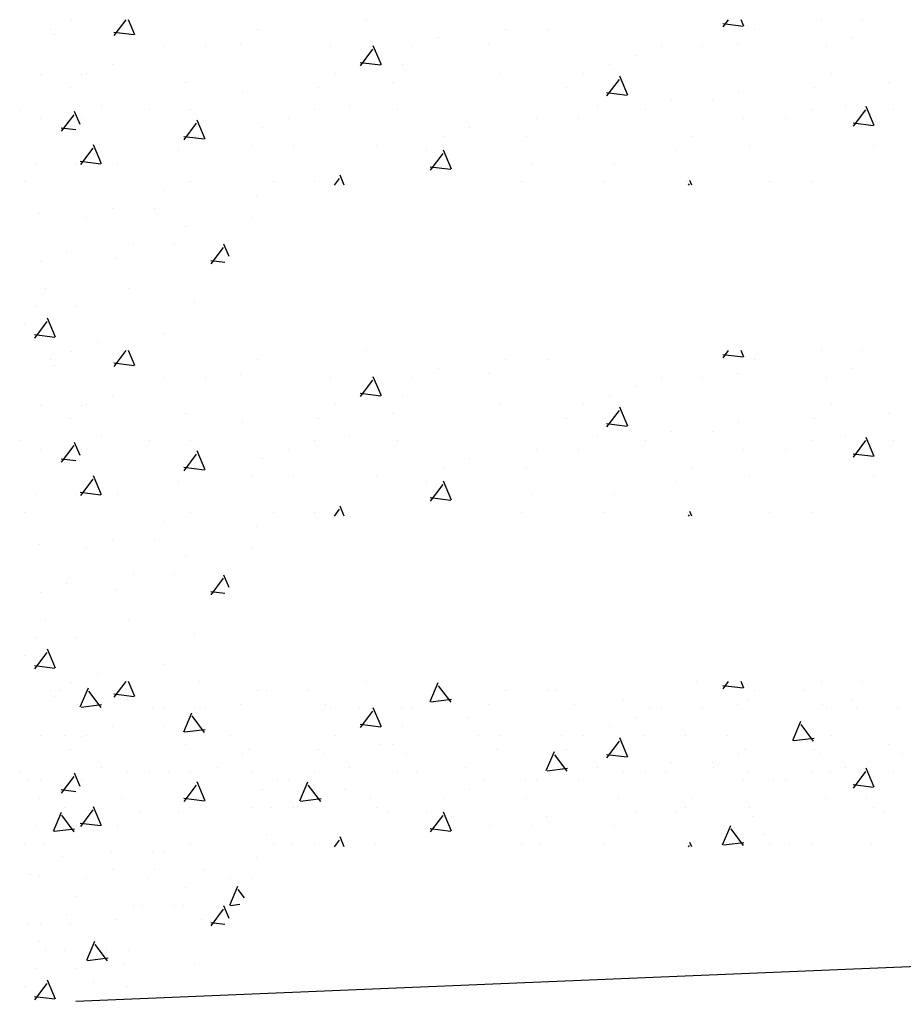
# Model space of a CAD drawing. Extents: x 99 to 1415, y -96 to 781.
# Drawn here: x 676 to 697, y -8 to 16 of the extents above; entities that cross this region are included whole.
import ezdxf

# ---------------------------------------------------------------- set-up
doc = ezdxf.new("R2010")
doc.units = 0
doc.header["$LTSCALE"] = 16
doc.layers.get('0').update_dxf_attribs({"linetype": 'CONTINUOUS'})
for name, color, linetype in [('CONC', 7, 'CONTINUOUS'), ('GRADE', 8, 'CONTINUOUS'), ('LBLOCK', 9, 'CONTINUOUS'), ('LFOOTING', 9, 'CONTINUOUS'), ('LSLAB', 9, 'CONTINUOUS'), ('SLAB', 251, 'CONTINUOUS'), ('STEEL', 10, 'CONTINUOUS')]:
    doc.layers.add(name, color=color, linetype=linetype)

# ---------------------------------------------------------------- blocks, each defined once
blk = doc.blocks.new('*X')
at = {"color": 0}
for p, q in [((730.858, -0.157), (730.925, 0)), ((745.573, -0.363), (745.728, 0)), ((676.61, -0.225), (676.61, -0.225)), ((676.61, -0.225), (676.61, -0.225)), ((677.106, -0.615), (677.302, -0.155)), ((677.106, -0.615), (677.302, -0.155)), ((677.61, -0.632), (677.309, -0.233)), ((677.61, -0.632), (677.309, -0.233)), ((679.985, -0.007), (679.985, -0.007)), ((679.985, -0.007), (679.985, -0.007)), ((681.61, -0.225), (681.61, -0.225)), ((681.61, -0.225), (681.61, -0.225)), ((682.61, -0.225), (682.61, -0.225)), ((682.61, -0.225), (682.61, -0.225)), ((685.561, -0.484), (685.757, -0.024)), ((685.561, -0.484), (685.757, -0.024)), ((686.066, -0.501), (685.765, -0.102)), ((686.066, -0.501), (685.765, -0.102)), ((688.61, -0.225), (688.61, -0.225)), ((688.61, -0.225), (688.61, -0.225)), ((691.985, -0.007), (691.985, -0.007)), ((691.985, -0.007), (691.985, -0.007)), ((692.61, -0.225), (692.61, -0.225)), ((692.61, -0.225), (692.61, -0.225)), ((694.61, -0.225), (694.61, -0.225)), ((694.61, -0.225), (694.61, -0.225)), ((727.984, -0.007), (727.984, -0.007)), ((728.984, -0.009), (728.984, -0.009)), ((730.609, -0.226), (730.609, -0.226)), ((730.876, -0.162), (731.372, -0.101)), ((731.363, -0.175), (731.231, 0)), ((735.609, -0.226), (735.609, -0.226)), ((736.609, -0.226), (736.609, -0.226)), ((739.984, -0.007), (739.984, -0.007)), ((742.609, -0.226), (742.609, -0.226)), ((746.078, -0.382), (745.79, 0)), ((747.609, -0.226), (747.609, -0.226)), ((678.235, -0.442), (678.235, -0.442)), ((678.235, -0.442), (678.235, -0.442)), ((685.578, -0.489), (686.074, -0.428)), ((685.578, -0.489), (686.074, -0.428)), ((690.235, -0.442), (690.235, -0.442)), ((690.235, -0.442), (690.235, -0.442)), ((693.235, -0.442), (693.235, -0.442)), ((693.235, -0.442), (693.235, -0.442)), ((728.234, -0.442), (728.234, -0.442)), ((738.234, -0.442), (738.234, -0.442)), ((745.592, -0.368), (746.088, -0.307)), ((677.039, -0.555), (677.039, -0.555)), ((677.039, -0.555), (677.039, -0.555)), ((677.123, -0.62), (677.619, -0.559)), ((677.123, -0.62), (677.619, -0.559)), ((678.86, -0.656), (678.86, -0.656)), ((678.86, -0.656), (678.86, -0.656)), ((679.86, -0.658), (679.86, -0.658)), ((679.86, -0.658), (679.86, -0.658)), ((683.037, -0.556), (683.037, -0.556)), ((683.037, -0.556), (683.037, -0.556)), ((683.86, -0.658), (683.86, -0.658)), ((683.86, -0.658), (683.86, -0.658)), ((684.86, -0.656), (684.86, -0.656)), ((684.86, -0.656), (684.86, -0.656)), ((689.036, -0.557), (689.036, -0.557)), ((689.036, -0.557), (689.036, -0.557)), ((690.86, -0.656), (690.86, -0.656)), ((690.86, -0.656), (690.86, -0.656)), ((695.034, -0.558), (695.034, -0.558)), ((695.034, -0.558), (695.034, -0.558)), ((695.86, -0.658), (695.86, -0.658)), ((695.86, -0.658), (695.86, -0.658)), ((696.86, -0.656), (696.86, -0.656)), ((696.86, -0.656), (696.86, -0.656)), ((728.859, -0.659), (728.859, -0.659)), ((731.023, -0.564), (731.023, -0.564)), ((731.859, -0.659), (731.859, -0.659)), ((732.859, -0.657), (732.859, -0.657)), ((737.021, -0.565), (737.021, -0.565)), ((738.859, -0.657), (738.859, -0.657)), ((739.618, -1.094), (739.814, -0.634)), ((740.123, -1.113), (739.822, -0.713)), ((739.859, -0.659), (739.859, -0.659)), ((740.859, -0.659), (740.859, -0.659)), ((743.019, -0.566), (743.019, -0.566)), ((743.859, -0.659), (743.859, -0.659)), ((744.859, -0.657), (744.859, -0.657)), ((679.606, -1.215), (679.802, -0.755)), ((679.606, -1.215), (679.802, -0.755)), ((680.11, -1.232), (679.809, -0.833)), ((680.11, -1.232), (679.809, -0.833)), ((686.485, -0.875), (686.485, -0.875)), ((686.485, -0.875), (686.485, -0.875)), ((733.484, -0.875), (733.484, -0.875)), ((679.11, -1.091), (679.11, -1.091)), ((679.11, -1.091), (679.11, -1.091)), ((679.623, -1.22), (680.119, -1.159)), ((679.623, -1.22), (680.119, -1.159)), ((694.322, -1.422), (694.517, -0.961)), ((694.322, -1.422), (694.517, -0.961)), ((694.826, -1.439), (694.525, -1.039)), ((694.826, -1.439), (694.525, -1.039)), ((734.109, -1.092), (734.109, -1.092)), ((739.109, -1.092), (739.109, -1.092)), ((739.636, -1.1), (740.133, -1.039)), ((746.109, -1.092), (746.109, -1.092)), ((676.735, -1.308), (676.735, -1.308)), ((676.735, -1.308), (676.735, -1.308)), ((679.735, -1.308), (679.735, -1.308)), ((679.735, -1.308), (679.735, -1.308)), ((680.735, -1.308), (680.735, -1.308)), ((680.735, -1.308), (680.735, -1.308)), ((686.735, -1.308), (686.735, -1.308)), ((686.735, -1.308), (686.735, -1.308)), ((688.735, -1.308), (688.735, -1.308)), ((688.735, -1.308), (688.735, -1.308)), ((690.735, -1.308), (690.735, -1.308)), ((690.735, -1.308), (690.735, -1.308)), ((691.735, -1.308), (691.735, -1.308)), ((691.735, -1.308), (691.735, -1.308)), ((692.735, -1.308), (692.735, -1.308)), ((692.735, -1.308), (692.735, -1.308)), ((694.339, -1.426), (694.835, -1.366)), ((694.339, -1.426), (694.835, -1.366)), ((728.734, -1.308), (728.734, -1.308)), ((733.663, -1.826), (733.859, -1.365)), ((734.734, -1.308), (734.734, -1.308)), ((736.734, -1.308), (736.734, -1.308)), ((740.734, -1.308), (740.734, -1.308)), ((746.734, -1.308), (746.734, -1.308)), ((681.163, -1.638), (681.163, -1.638)), ((681.163, -1.638), (681.163, -1.638)), ((684.36, -1.524), (684.36, -1.524)), ((684.36, -1.524), (684.36, -1.524)), ((687.161, -1.639), (687.161, -1.639)), ((687.161, -1.639), (687.161, -1.639)), ((693.159, -1.64), (693.159, -1.64)), ((693.159, -1.64), (693.159, -1.64)), ((727.359, -1.525), (727.359, -1.525)), ((729.148, -1.647), (729.148, -1.647)), ((734.168, -1.844), (733.867, -1.444)), ((735.146, -1.648), (735.146, -1.648)), ((739.359, -1.525), (739.359, -1.525)), ((741.144, -1.649), (741.144, -1.649)), ((744.359, -1.525), (744.359, -1.525)), ((747.142, -1.65), (747.142, -1.65)), ((682.985, -1.739), (682.985, -1.739)), ((682.985, -1.739), (682.985, -1.739)), ((684.985, -1.741), (684.985, -1.741)), ((684.985, -1.741), (684.985, -1.741)), ((688.366, -2.153), (688.562, -1.693)), ((688.366, -2.153), (688.562, -1.693)), ((688.871, -2.17), (688.57, -1.771)), ((688.871, -2.17), (688.57, -1.771)), ((689.985, -1.741), (689.985, -1.741)), ((689.985, -1.741), (689.985, -1.741)), ((694.985, -1.739), (694.985, -1.739)), ((694.985, -1.739), (694.985, -1.739)), ((696.985, -1.741), (696.985, -1.741)), ((696.985, -1.741), (696.985, -1.741)), ((730.984, -1.739), (730.984, -1.739)), ((733.681, -1.831), (734.177, -1.77)), ((742.984, -1.739), (742.984, -1.739)), ((680.413, -2.071), (680.413, -2.071)), ((680.413, -2.071), (680.413, -2.071)), ((686.412, -2.072), (686.412, -2.072)), ((686.412, -2.072), (686.412, -2.072)), ((688.383, -2.158), (688.88, -2.097)), ((688.383, -2.158), (688.88, -2.097)), ((692.41, -2.073), (692.41, -2.073)), ((692.41, -2.073), (692.41, -2.073)), ((727.708, -2.557), (727.903, -2.097)), ((728.399, -2.079), (728.399, -2.079)), ((731.609, -1.958), (731.609, -1.958)), ((732.609, -1.958), (732.609, -1.958)), ((734.397, -2.08), (734.397, -2.08)), ((740.395, -2.081), (740.395, -2.081)), ((746.393, -2.083), (746.393, -2.083)), ((678.235, -2.174), (678.235, -2.174)), ((678.235, -2.174), (678.235, -2.174)), ((679.235, -2.174), (679.235, -2.174)), ((679.235, -2.174), (679.235, -2.174)), ((681.235, -2.174), (681.235, -2.174)), ((681.235, -2.174), (681.235, -2.174)), ((685.235, -2.174), (685.235, -2.174)), ((685.235, -2.174), (685.235, -2.174)), ((690.235, -2.174), (690.235, -2.174)), ((690.235, -2.174), (690.235, -2.174)), ((691.235, -2.174), (691.235, -2.174)), ((691.235, -2.174), (691.235, -2.174)), ((693.235, -2.174), (693.235, -2.174)), ((693.235, -2.174), (693.235, -2.174)), ((695.235, -2.174), (695.235, -2.174)), ((695.235, -2.174), (695.235, -2.174)), ((727.234, -2.174), (727.234, -2.174)), ((728.213, -2.575), (727.912, -2.176)), ((729.234, -2.174), (729.234, -2.174)), ((733.234, -2.174), (733.234, -2.174)), ((739.234, -2.174), (739.234, -2.174)), ((741.234, -2.174), (741.234, -2.174)), ((744.234, -2.174), (744.234, -2.174)), ((745.234, -2.174), (745.234, -2.174)), ((675.86, -2.388), (675.86, -2.388)), ((675.86, -2.388), (675.86, -2.388)), ((681.86, -2.388), (681.86, -2.388)), ((681.86, -2.388), (681.86, -2.388)), ((682.411, -2.884), (682.607, -2.424)), ((682.411, -2.884), (682.607, -2.424)), ((682.485, -2.607), (682.485, -2.607)), ((682.485, -2.607), (682.485, -2.607)), ((682.916, -2.901), (682.615, -2.502)), ((682.916, -2.901), (682.615, -2.502)), ((683.485, -2.607), (683.485, -2.607)), ((683.485, -2.607), (683.485, -2.607)), ((686.86, -2.39), (686.86, -2.39)), ((686.86, -2.39), (686.86, -2.39)), ((687.86, -2.388), (687.86, -2.388)), ((687.86, -2.388), (687.86, -2.388)), ((693.86, -2.388), (693.86, -2.388)), ((693.86, -2.388), (693.86, -2.388)), ((727.726, -2.562), (728.222, -2.501)), ((729.859, -2.389), (729.859, -2.389)), ((730.859, -2.391), (730.859, -2.391)), ((734.859, -2.391), (734.859, -2.391)), ((735.859, -2.389), (735.859, -2.389)), ((737.484, -2.607), (737.484, -2.607)), ((741.859, -2.389), (741.859, -2.389)), ((742.484, -2.607), (742.484, -2.607)), ((743.879, -2.886), (744.074, -2.426)), ((744.384, -2.904), (744.083, -2.505)), ((746.859, -2.391), (746.859, -2.391)), ((747.859, -2.389), (747.859, -2.389)), ((676.11, -2.823), (676.11, -2.823)), ((676.11, -2.823), (676.11, -2.823)), ((678.11, -2.823), (678.11, -2.823)), ((678.11, -2.823), (678.11, -2.823)), ((682.428, -2.889), (682.924, -2.828)), ((682.428, -2.889), (682.924, -2.828)), ((684.11, -2.823), (684.11, -2.823)), ((684.11, -2.823), (684.11, -2.823)), ((690.11, -2.823), (690.11, -2.823)), ((690.11, -2.823), (690.11, -2.823)), ((695.11, -2.823), (695.11, -2.823)), ((695.11, -2.823), (695.11, -2.823)), ((696.11, -2.823), (696.11, -2.823)), ((696.11, -2.823), (696.11, -2.823)), ((732.109, -2.824), (732.109, -2.824)), ((736.109, -2.824), (736.109, -2.824)), ((738.109, -2.824), (738.109, -2.824)), ((743.897, -2.891), (744.394, -2.83)), ((744.109, -2.824), (744.109, -2.824)), ((676.735, -3.04), (676.735, -3.04)), ((676.735, -3.04), (676.735, -3.04)), ((679.735, -3.04), (679.735, -3.04)), ((679.735, -3.04), (679.735, -3.04)), ((681.735, -3.04), (681.735, -3.04)), ((681.735, -3.04), (681.735, -3.04)), ((691.735, -3.04), (691.735, -3.04)), ((691.735, -3.04), (691.735, -3.04)), ((727.734, -3.04), (727.734, -3.04)), ((730.734, -3.04), (730.734, -3.04)), ((739.734, -3.04), (739.734, -3.04)), ((741.734, -3.04), (741.734, -3.04)), ((742.734, -3.04), (742.734, -3.04)), ((746.379, -3.486), (746.574, -3.026)), ((676.456, -3.615), (676.652, -3.155)), ((676.456, -3.615), (676.652, -3.155)), ((676.96, -3.632), (676.659, -3.233)), ((676.96, -3.632), (676.659, -3.233)), ((678.538, -3.153), (678.538, -3.153)), ((678.538, -3.153), (678.538, -3.153)), ((684.537, -3.154), (684.537, -3.154)), ((684.537, -3.154), (684.537, -3.154)), ((688.36, -3.256), (688.36, -3.256)), ((688.36, -3.256), (688.36, -3.256)), ((690.535, -3.155), (690.535, -3.155)), ((690.535, -3.155), (690.535, -3.155)), ((693.36, -3.256), (693.36, -3.256)), ((693.36, -3.256), (693.36, -3.256)), ((696.533, -3.156), (696.533, -3.156)), ((696.533, -3.156), (696.533, -3.156)), ((732.522, -3.163), (732.522, -3.163)), ((737.924, -3.617), (738.119, -3.157)), ((738.429, -3.636), (738.128, -3.236)), ((738.52, -3.164), (738.52, -3.164)), ((744.518, -3.165), (744.518, -3.165)), ((746.884, -3.504), (746.583, -3.105)), ((676.473, -3.62), (676.969, -3.559)), ((676.473, -3.62), (676.969, -3.559)), ((685.985, -3.471), (685.985, -3.471)), ((685.985, -3.471), (685.985, -3.471)), ((686.985, -3.473), (686.985, -3.473)), ((686.985, -3.473), (686.985, -3.473)), ((692.627, -3.945), (692.823, -3.484)), ((692.627, -3.945), (692.823, -3.484)), ((693.132, -3.962), (692.831, -3.562)), ((693.132, -3.962), (692.831, -3.562)), ((733.984, -3.471), (733.984, -3.471)), ((735.984, -3.473), (735.984, -3.473)), ((737.942, -3.622), (738.438, -3.562)), ((745.984, -3.472), (745.984, -3.472)), ((746.397, -3.491), (746.894, -3.43)), ((746.984, -3.474), (746.984, -3.474)), ((747.984, -3.474), (747.984, -3.474)), ((681.61, -3.689), (681.61, -3.689)), ((681.61, -3.689), (681.61, -3.689)), ((692.61, -3.689), (692.61, -3.689)), ((692.61, -3.689), (692.61, -3.689)), ((693.61, -3.689), (693.61, -3.689)), ((693.61, -3.689), (693.61, -3.689)), ((740.516, -4), (740.619, -3.757)), ((676.235, -3.906), (676.235, -3.906)), ((676.235, -3.906), (676.235, -3.906)), ((682.235, -3.906), (682.235, -3.906)), ((682.235, -3.906), (682.235, -3.906)), ((684.235, -3.906), (684.235, -3.906)), ((684.235, -3.906), (684.235, -3.906)), ((688.235, -3.906), (688.235, -3.906)), ((688.235, -3.906), (688.235, -3.906)), ((692.644, -3.949), (693.14, -3.888)), ((692.644, -3.949), (693.14, -3.888)), ((694.235, -3.906), (694.235, -3.906)), ((694.235, -3.906), (694.235, -3.906)), ((696.235, -3.906), (696.235, -3.906)), ((696.235, -3.906), (696.235, -3.906)), ((729.234, -3.906), (729.234, -3.906)), ((730.234, -3.906), (730.234, -3.906)), ((732.117, -4), (732.164, -3.888)), ((732.197, -4), (732.172, -3.967)), ((732.234, -3.906), (732.234, -3.906)), ((734.234, -3.906), (734.234, -3.906)), ((736.234, -3.906), (736.234, -3.906)), ((740.751, -4), (740.628, -3.836)), ((741.234, -3.906), (741.234, -3.906)), ((742.234, -3.906), (742.234, -3.906)), ((744.234, -3.907), (744.234, -3.907)), ((748.234, -3.907), (748.234, -3.907)), ((676.664, -4.236), (676.664, -4.236)), ((676.664, -4.236), (676.664, -4.236)), ((677.86, -4.122), (677.86, -4.122)), ((677.86, -4.122), (677.86, -4.122)), ((678.86, -4.12), (678.86, -4.12)), ((678.86, -4.12), (678.86, -4.12)), ((742.643, -4.248), (742.643, -4.248)), ((744.859, -4.121), (744.859, -4.121)), ((675.914, -4.668), (675.914, -4.668)), ((675.914, -4.668), (675.914, -4.668)), ((680.11, -4.555), (680.11, -4.555)), ((680.11, -4.555), (680.11, -4.555)), ((745.109, -4.556), (745.109, -4.556)), ((746.109, -4.556), (746.109, -4.556)), ((747.892, -4.681), (747.892, -4.681)), ((678.735, -4.772), (678.735, -4.772)), ((678.735, -4.772), (678.735, -4.772)), ((680.717, -5.407), (680.912, -4.947)), ((680.717, -5.407), (680.912, -4.947)), ((680.735, -4.772), (680.735, -4.772)), ((680.735, -4.772), (680.735, -4.772)), ((742.734, -4.773), (742.734, -4.773)), ((744.359, -4.989), (744.359, -4.989)), ((746.734, -4.773), (746.734, -4.773)), ((676.985, -5.203), (676.985, -5.203)), ((676.985, -5.203), (676.985, -5.203)), ((681.076, -5.232), (680.92, -5.025)), ((681.076, -5.232), (680.92, -5.025)), ((678.61, -5.421), (678.61, -5.421)), ((678.61, -5.421), (678.61, -5.421)), ((679.61, -5.421), (679.61, -5.421)), ((679.61, -5.421), (679.61, -5.421)), ((680.734, -5.412), (680.962, -5.384)), ((680.734, -5.412), (680.962, -5.384)), ((743.296, -5.728), (743.424, -5.426)), ((744.609, -5.422), (744.609, -5.422)), ((745.609, -5.422), (745.609, -5.422)), ((743.734, -5.904), (743.433, -5.505)), ((747.234, -5.639), (747.234, -5.639)), ((675.86, -5.852), (675.86, -5.852)), ((675.86, -5.852), (675.86, -5.852)), ((676.86, -5.854), (676.86, -5.854)), ((676.86, -5.854), (676.86, -5.854)), ((680.038, -5.752), (680.038, -5.752)), ((680.038, -5.752), (680.038, -5.752)), ((743.404, -5.872), (743.744, -5.83)), ((746.017, -5.764), (746.017, -5.764)), ((747.859, -5.853), (747.859, -5.853)), ((676.11, -6.287), (676.11, -6.287)), ((676.11, -6.287), (676.11, -6.287)), ((677.262, -6.738), (677.457, -6.278)), ((677.262, -6.738), (677.457, -6.278)), ((677.766, -6.755), (677.465, -6.356)), ((677.766, -6.755), (677.465, -6.356)), ((676.735, -6.504), (676.735, -6.504)), ((676.735, -6.504), (676.735, -6.504)), ((677.735, -6.504), (677.735, -6.504)), ((677.735, -6.504), (677.735, -6.504)), ((745.734, -6.505), (745.734, -6.505)), ((747.734, -6.505), (747.734, -6.505)), ((677.278, -6.743), (677.775, -6.682)), ((677.278, -6.743), (677.775, -6.682)), ((678.163, -6.834), (678.163, -6.834)), ((678.163, -6.834), (678.163, -6.834)), ((744.142, -6.846), (744.142, -6.846)), ((746.984, -6.938), (746.984, -6.938)), ((747.984, -6.938), (747.984, -6.938)), ((676.235, -7.37), (676.235, -7.37)), ((676.235, -7.37), (676.235, -7.37)), ((677.414, -7.267), (677.414, -7.267)), ((677.414, -7.267), (677.414, -7.267)), ((678.235, -7.37), (678.235, -7.37)), ((678.235, -7.37), (678.235, -7.37)), ((747.49, -7.678), (747.685, -7.218)), ((747.995, -7.696), (747.694, -7.297)), ((748.234, -7.371), (748.234, -7.371)), ((678.86, -7.584), (678.86, -7.584)), ((678.86, -7.584), (678.86, -7.584)), ((744.859, -7.585), (744.859, -7.585)), ((746.484, -7.804), (746.484, -7.804)), ((747.508, -7.683), (748.004, -7.622)), ((747.109, -8.02), (747.109, -8.02)), ((747.516, -8.362), (747.516, -8.362)), ((746.859, -9.319), (746.859, -9.319)), ((747.859, -9.317), (747.859, -9.317)), ((746.901, -10.534), (747.035, -10.218)), ((748.359, -10.185), (748.359, -10.185)), ((747.345, -10.696), (747.044, -10.297)), ((746.999, -10.666), (747.354, -10.622))]:
    blk.add_line(p, q, dxfattribs=at)

msp = doc.modelspace()

# ---------------------------------------------------------------- linework, layer by layer
at = {"layer": 'GRADE', "color": 0}
msp.add_line((701, -6.736), (677, -7.736), dxfattribs=at)

# ---------------------------------------------------------------- block references
at = {"layer": 'CONC', "color": 0}
msp.add_blockref('*X', (0, 0), dxfattribs=at)
msp.add_blockref('*X', (0, 0), dxfattribs=at)
msp.add_blockref('*X', (0, 0), dxfattribs=at)
at = {"layer": 'LBLOCK', "color": 0, "xscale": -1, "rotation": 360}
for p in [(1424, 24), (1424, 24), (1424, 16), (1424, 16), (1424, 8), (1424, 8), (1424, 0), (1424, 0), (1424, 0), (1424, 0), (1424, 0), (1424, 0)]:
    msp.add_blockref('*X', p, dxfattribs=at)
at = {"layer": 'LBLOCK', "color": 0}
msp.add_blockref('*X', (0, 0), dxfattribs=at)
msp.add_blockref('*X', (0, 0), dxfattribs=at)
msp.add_blockref('*X', (0, 0), dxfattribs=at)
msp.add_blockref('*X', (0, 0), dxfattribs=at)
at = {"layer": 'LFOOTING', "color": 0, "xscale": -1}
msp.add_blockref('*X', (1424, 0), dxfattribs=at)
at = {"layer": 'LSLAB', "color": 0, "xscale": -1, "rotation": 360}
msp.add_blockref('*X', (1424, 0), dxfattribs=at)
at = {"layer": 'SLAB', "color": 0, "xscale": -1, "rotation": 360}
msp.add_blockref('*X', (1424, 0), dxfattribs=at)
at = {"layer": 'STEEL', "color": 0}
msp.add_blockref('*X', (0, 0), dxfattribs=at)

doc.saveas('drawing.dxf')
